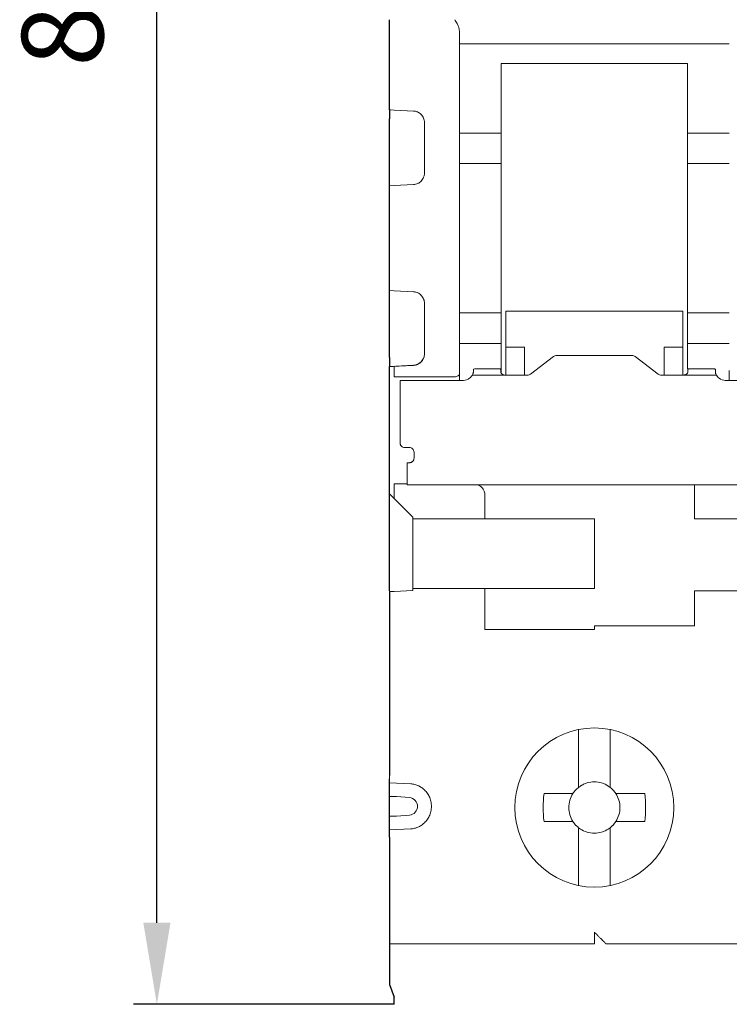
# Model space of a CAD drawing. Units: millimetres. Extents: x 667 to 1117, y -16 to 314.
# Drawn here: x 800 to 831, y 113 to 156 of the extents above; entities that cross this region are included whole.
import ezdxf

# ---------------------------------------------------------------- set-up
doc = ezdxf.new("R2010")
doc.units = ezdxf.units.MM
doc.header["$LTSCALE"] = 0.5
doc.layers.add('10000_FRONT', color=7, linetype='Continuous')
doc.layers.add('10100_FRONT_DIM', color=7, linetype='Continuous')
doc.styles.get("Standard").update_dxf_attribs({"font": 'isocpeur.ttf'})
doc.dimstyles.new('DIN_3.5', dxfattribs={"dimtxt": 3.5, "dimasz": 3.5, "dimexe": 1, "dimexo": 0, "dimgap": 1.5, "dimtad": 1, "dimdec": 1, "dimtxsty": 'Standard', "dimcen": 3.5, "dimclrd": 256, "dimclre": 256, "dimclrt": 256, "dimadec": 0, "dimazin": 2, "dimtp": 0.1, "dimtm": 0.1, "dimtfac": 0.71, "dimtdec": 1, "dimtmove": 0, "dimatfit": 3, "dimfxl": 1, "dimlwd": -1, "dimlwe": -1, "dimarcsym": 0})

# ---------------------------------------------------------------- blocks, each defined once
blk = doc.blocks.new('*D32')
at = {"layer": '10100_FRONT_DIM'}
for p, q in [((816.344, 203.03), (805.144, 203.03)), ((806.144, 116.73), (806.144, 199.53)), ((816.344, 113.23), (805.144, 113.23))]:
    blk.add_line(p, q, dxfattribs=at)
for points in [[(805.561, 199.53), (806.727, 199.53), (806.144, 203.03)], [(805.561, 116.73), (806.727, 116.73), (806.144, 113.23)]]:
    blk.add_solid(points, dxfattribs=at)
at = {"layer": 'Defpoints', "color": 0}
for p in [(806.144, 203.03), (816.344, 203.03), (816.344, 113.23)]:
    blk.add_point(p, dxfattribs=at)
at = {"layer": '10100_FRONT_DIM', "insert": (802.544, 158.13), "char_height": 3.5, "attachment_point": 5, "rotation": 90}
blk.add_mtext('89,8', dxfattribs=at)

msp = doc.modelspace()

# ---------------------------------------------------------------- linework, layer by layer
at = {"layer": '10000_FRONT', "color": 0, "lineweight": 13}
for p, q in [((819.144, 154.482), (830.744, 154.482)), ((820.944, 153.636), (828.944, 153.636)), ((816.19, 151.637), (816.161, 151.638)), ((816.344, 151.632), (816.19, 151.637)), ((817.17, 151.591), (816.344, 151.634)), ((816.344, 151.632), (816.344, 151.634)), ((817.17, 151.585), (817.17, 151.591)), ((819.144, 150.647), (820.944, 150.647)), ((830.744, 150.647), (828.944, 150.647)), ((819.144, 149.336), (820.944, 149.336)), ((828.944, 149.336), (830.744, 149.336)), ((816.344, 148.389), (817.17, 148.432)), ((816.144, 148.378), (816.344, 148.389)), ((816.344, 143.871), (816.144, 143.882)), ((817.17, 143.828), (816.344, 143.871)), ((819.144, 142.924), (820.944, 142.924)), ((821.144, 143.001), (821.144, 141.45)), ((828.744, 143.001), (821.144, 143.001)), ((828.744, 141.45), (828.744, 143.001)), ((830.744, 142.924), (828.944, 142.924)), ((820.944, 141.613), (819.144, 141.613)), ((820.944, 140.33), (820.944, 141.613)), ((821.944, 141.45), (821.144, 141.45)), ((821.144, 140.248), (821.144, 141.45)), ((821.944, 140.248), (821.944, 141.45)), ((828.744, 141.45), (827.944, 141.45)), ((827.944, 140.248), (827.944, 141.45)), ((828.744, 141.45), (828.744, 140.248)), ((828.944, 140.523), (828.944, 141.613)), ((828.944, 141.613), (830.744, 141.613)), ((822.203, 140.293), (823.185, 141.046)), ((823.327, 141.091), (826.561, 141.091)), ((826.703, 141.046), (827.685, 140.293)), ((816.161, 140.622), (817.17, 140.675)), ((816.344, 140.626), (816.344, 140.628)), ((817.17, 140.669), (817.17, 140.675)), ((819.744, 140.425), (819.744, 140.503)), ((820.727, 140.521), (819.944, 140.521)), ((820.927, 140.503), (820.927, 140.425)), ((828.961, 140.503), (828.961, 140.425)), ((829.944, 140.521), (829.161, 140.521)), ((830.144, 140.503), (830.144, 140.425)), ((830.744, 140.03), (830.744, 140.453)), ((818.944, 140.178), (816.344, 140.178)), ((816.594, 139.405), (816.594, 140.018)), ((816.594, 140.018), (819.244, 140.018)), ((819.144, 140.301), (819.144, 140.018)), ((821.127, 140.248), (819.702, 140.248)), ((821.127, 140.248), (822.061, 140.248)), ((827.827, 140.248), (828.761, 140.248)), ((830.186, 140.248), (828.761, 140.248)), ((830.644, 140.018), (836.844, 140.018)), ((816.594, 138.748), (816.594, 137.34)), ((816.994, 137.14), (816.794, 137.14)), ((817.194, 136.691), (817.194, 136.941)), ((816.894, 136.487), (816.994, 136.487)), ((816.894, 136.443), (816.894, 136.487)), ((816.894, 136.443), (816.894, 136.353)), ((816.894, 135.58), (816.344, 135.58)), ((816.894, 135.532), (820.994, 135.532)), ((820.994, 135.532), (846.494, 135.532)), ((829.244, 134.08), (829.244, 135.532)), ((816.144, 135.156), (816.344, 134.956)), ((816.344, 134.956), (816.344, 135.08)), ((816.344, 134.956), (817.144, 134.156)), ((820.244, 134.08), (820.244, 135.08)), ((817.144, 134.156), (817.144, 134.08)), ((820.244, 134.08), (817.144, 134.08)), ((817.144, 134.08), (817.144, 131.08)), ((820.244, 134.08), (820.644, 134.08)), ((820.644, 134.08), (824.944, 134.08)), ((824.944, 134.08), (824.944, 131.08)), ((829.644, 134.08), (829.244, 134.08)), ((829.644, 134.08), (832.744, 134.08)), ((816.144, 131.98), (816.139, 131.985)), ((817.144, 131.08), (817.144, 131.004)), ((820.244, 131.08), (817.144, 131.08)), ((820.244, 129.33), (820.244, 131.08)), ((820.244, 131.08), (820.644, 131.08)), ((824.944, 131.08), (820.644, 131.08)), ((816.144, 130.951), (816.344, 130.962)), ((817.144, 131.004), (816.344, 130.962)), ((829.644, 130.98), (829.244, 130.98)), ((829.244, 130.98), (829.244, 129.48)), ((832.744, 130.98), (829.644, 130.98)), ((824.944, 129.48), (824.944, 129.33)), ((829.244, 129.48), (824.944, 129.48)), ((824.944, 129.33), (820.244, 129.33)), ((816.139, 126.975), (816.144, 126.98)), ((824.269, 125.019), (824.269, 124.956)), ((824.269, 124.956), (824.269, 122.836)), ((825.619, 124.956), (825.619, 125.019)), ((825.619, 122.836), (825.619, 124.956)), ((816.144, 122.882), (816.144, 123.056)), ((817.054, 122.701), (816.144, 122.739)), ((824.269, 122.836), (824.269, 122.549)), ((825.619, 122.836), (825.619, 122.549)), ((822.78, 122.28), (823.638, 122.28)), ((827.108, 122.28), (826.25, 122.28)), ((816.444, 122.152), (817.002, 122.104)), ((817.002, 121.356), (816.444, 121.308)), ((823.638, 121.08), (822.78, 121.08)), ((827.108, 121.08), (826.25, 121.08)), ((816.144, 120.721), (817.054, 120.759)), ((824.269, 120.811), (824.269, 120.524)), ((824.269, 120.524), (824.269, 118.404)), ((825.619, 120.811), (825.619, 120.524)), ((825.619, 118.404), (825.619, 120.524)), ((824.269, 118.404), (824.269, 118.329)), ((825.619, 118.329), (825.619, 118.404)), ((816.144, 115.83), (824.944, 115.83)), ((833.744, 115.83), (825.444, 115.83))]:
    msp.add_line(p, q, dxfattribs=at)
at = {"layer": '10000_FRONT', "color": 0, "lineweight": 25}
for p, q in [((816.144, 148.378), (816.144, 151.255)), ((816.144, 142.83), (816.144, 143.882)), ((816.144, 136.43), (816.144, 136.747)), ((816.144, 135.156), (816.144, 136.43)), ((816.144, 130.98), (816.144, 135.156)), ((816.144, 130.951), (816.144, 123.057)), ((816.144, 121.308), (816.144, 122.152)), ((816.144, 120.404), (816.144, 120.457)), ((816.144, 120.403), (816.144, 116.68)), ((816.144, 116.68), (816.144, 114.08)), ((816.144, 114.08), (816.344, 113.53))]:
    msp.add_line(p, q, dxfattribs=at)
at = {"layer": '10000_FRONT', "color": 0, "lineweight": 13, "flags": 128}
msp.add_lwpolyline([(819.144, 140.301), (819.14, 140.277), (819.129, 140.254), (819.11, 140.233), (819.085, 140.214), (819.055, 140.199), (819.021, 140.188), (818.983, 140.181), (818.944, 140.178)], dxfattribs=at)
at = {"layer": '10000_FRONT', "color": 0, "lineweight": 13}
msp.add_circle((824.944, 121.68), 3.418, dxfattribs=at)
for start, end in [(136.9319, 146.9443), (135, 136.9319), (133.0681, 135), (123.0557, 133.0681), (46.9319, 56.9443), (33.0557, 43.0681), (213.0557, 223.0681), (316.9319, 326.9443), (223.0681, 225), (225, 226.9319), (226.9319, 236.9443), (303.0557, 313.0681), (315, 316.9319)]:
    msp.add_arc((824.944, 121.68), 1.1, start, end, dxfattribs=at)
at = {"layer": '10000_FRONT', "color": 0, "lineweight": 25}
for points, knots in [([(816.144, 154.271), (816.144, 154.284), (816.144, 154.311), (816.144, 154.358), (816.144, 154.411), (816.144, 154.491), (816.144, 154.606), (816.144, 154.766), (816.144, 154.942), (816.144, 155.128), (816.144, 155.32), (816.144, 155.449), (816.144, 155.513)], [0, 0, 0, 0, 0.061391, 0.122427, 0.18342, 0.24468, 0.372209, 0.500076, 0.627605, 0.755472, 0.877481, 1, 1, 1, 1]), ([(816.144, 151.637), (816.144, 151.709), (816.144, 151.851), (816.144, 152.058), (816.144, 152.259), (816.144, 152.453), (816.144, 152.642), (816.144, 152.824), (816.144, 153.001), (816.144, 153.227), (816.144, 153.494), (816.144, 153.784), (816.144, 154.047), (816.144, 154.196), (816.144, 154.271)], [0, 0, 0, 0, 0.062728, 0.125271, 0.18769, 0.250045, 0.312396, 0.374804, 0.437328, 0.500029, 0.625194, 0.749922, 0.874696, 1, 1, 1, 1]), ([(816.144, 143.882), (816.144, 143.988), (816.144, 144.2), (816.144, 144.52), (816.144, 144.84), (816.144, 145.162), (816.144, 145.484), (816.144, 145.807), (816.144, 146.211), (816.144, 146.695), (816.144, 147.259), (816.144, 147.821), (816.144, 148.192), (816.144, 148.378)], [0, 0, 0, 0, 0.071572, 0.143012, 0.214372, 0.285701, 0.357051, 0.428472, 0.500015, 0.625079, 0.749917, 0.8748, 1, 1, 1, 1]), ([(816.144, 141.005), (816.144, 141.005), (816.144, 141.332), (816.144, 141.714), (816.144, 142.204), (816.144, 142.558), (816.144, 142.787), (816.144, 142.816), (816.144, 142.83)], [0, 0, 0, 0, 0.008736, 0.206989, 0.405242, 0.603494, 0.801747, 1, 1, 1, 1]), ([(816.144, 137.989), (816.144, 138.026), (816.144, 138.099), (816.144, 138.219), (816.144, 138.345), (816.144, 138.479), (816.144, 138.621), (816.144, 138.77), (816.144, 138.926), (816.144, 139.143), (816.144, 139.432), (816.144, 139.804), (816.144, 140.199), (816.144, 140.481), (816.144, 140.623)], [0, 0, 0, 0, 0.062728, 0.125271, 0.18769, 0.250045, 0.312396, 0.374804, 0.437328, 0.500029, 0.625194, 0.749922, 0.874696, 1, 1, 1, 1]), ([(816.144, 136.747), (816.144, 136.779), (816.144, 136.844), (816.144, 136.939), (816.144, 137.034), (816.144, 137.161), (816.144, 137.318), (816.144, 137.494), (816.144, 137.654), (816.144, 137.791), (816.144, 137.906), (816.144, 137.961), (816.144, 137.989)], [0, 0, 0, 0, 0.061391, 0.122427, 0.18342, 0.24468, 0.372209, 0.500076, 0.627605, 0.755472, 0.877481, 1, 1, 1, 1]), ([(816.144, 122.152), (816.144, 122.27), (816.144, 122.504), (816.144, 122.782), (816.144, 122.879), (816.144, 122.918)], [0, 0, 0, 0, 0.378161, 0.755931, 1, 1, 1, 1]), ([(816.144, 120.457), (816.144, 120.462), (816.144, 120.485), (816.144, 120.659), (816.144, 120.951), (816.144, 121.189), (816.144, 121.308)], [0, 0, 0, 0, 0.06983, 0.379482, 0.689581, 1, 1, 1, 1]), ([(816.344, 113.23), (816.344, 113.231), (816.344, 113.233), (816.344, 113.245), (816.344, 113.268), (816.344, 113.309), (816.344, 113.373), (816.344, 113.449), (816.344, 113.504), (816.344, 113.53)], [0, 0, 0, 0, 0.0807576, 0.160392, 0.2400995, 0.3685854, 0.5000663, 0.6285535, 0.7387531, 0.7387531, 0.7387531, 0.7387531])]:
    msp.add_open_spline(points, degree=3, knots=knots, dxfattribs=at)
at = {"layer": '10000_FRONT', "color": 0, "lineweight": 13}
for points, knots in [([(818.944, 155.513), (818.977, 155.46), (819.025, 155.386), (819.076, 155.286), (819.109, 155.209), (819.137, 155.122), (819.142, 155.055), (819.144, 155.023)], [0, 0, 0, 0, 0.350015, 0.493309, 0.624855, 0.821183, 1, 1, 1, 1]), ([(819.144, 154.869), (819.144, 154.829), (819.144, 154.748), (819.144, 154.616), (819.144, 154.477), (819.144, 154.329), (819.144, 154.173), (819.144, 154.009), (819.144, 153.836), (819.144, 153.596), (819.144, 153.277), (819.144, 152.866), (819.144, 152.428), (819.144, 152.116), (819.144, 151.959)], [0, 0, 0, 0, 0.062736, 0.125281, 0.187695, 0.250043, 0.312387, 0.374792, 0.437318, 0.500031, 0.625212, 0.749931, 0.874692, 1, 1, 1, 1]), ([(820.944, 153.636), (820.944, 153.595), (820.944, 153.512), (820.944, 153.394), (820.944, 153.281), (820.944, 153.138), (820.944, 152.972), (820.944, 152.865), (820.944, 152.811)], [0, 0, 0, 0, 0.125424, 0.250193, 0.374902, 0.500146, 0.749703, 1, 1, 1, 1]), ([(828.944, 152.811), (828.944, 152.837), (828.944, 152.89), (828.944, 152.977), (828.944, 153.072), (828.944, 153.207), (828.944, 153.39), (828.944, 153.554), (828.944, 153.636)], [0, 0, 0, 0, 0.125424, 0.250193, 0.374902, 0.500146, 0.749703, 1, 1, 1, 1]), ([(828.944, 150.647), (828.944, 150.718), (828.944, 150.859), (828.944, 151.066), (828.944, 151.267), (828.944, 151.462), (828.944, 151.653), (828.944, 151.899), (828.944, 152.191), (828.944, 152.518), (828.944, 152.713), (828.944, 152.811)], [0, 0, 0, 0, 0.083508, 0.166833, 0.25006, 0.333277, 0.416572, 0.500032, 0.666688, 0.83311, 1, 1, 1, 1]), ([(819.144, 151.959), (819.144, 151.895), (819.144, 151.767), (819.144, 151.569), (819.144, 151.366), (819.144, 151.159), (819.144, 150.946), (819.144, 150.729), (819.144, 150.508), (819.144, 150.357), (819.144, 150.281)], [0, 0, 0, 0, 0.12575, 0.250858, 0.375537, 0.5, 0.624463, 0.749142, 0.87425, 1, 1, 1, 1]), ([(817.17, 151.591), (817.19, 151.589), (817.228, 151.586), (817.285, 151.572), (817.351, 151.549), (817.423, 151.51), (817.497, 151.451), (817.559, 151.377), (817.607, 151.29), (817.638, 151.194), (817.642, 151.127), (817.644, 151.093)], [0, 0, 0, 0, 0.071618, 0.143308, 0.216363, 0.334035, 0.455285, 0.587191, 0.721903, 0.860899, 1, 1, 1, 1]), ([(820.944, 150.647), (820.944, 150.598), (820.944, 150.5), (820.944, 150.284), (820.944, 150.045), (820.944, 149.8), (820.944, 149.579), (820.944, 149.414), (820.944, 149.358), (820.944, 149.336)], [0, 0, 0, 0, 0.150243, 0.300485, 0.450729, 0.600973, 0.751216, 0.901461, 1, 1, 1, 1]), ([(828.944, 150.647), (828.944, 150.598), (828.944, 150.5), (828.944, 150.284), (828.944, 150.045), (828.944, 149.8), (828.944, 149.579), (828.944, 149.414), (828.944, 149.358), (828.944, 149.336)], [0, 0, 0, 0, 0.150243, 0.300485, 0.450729, 0.600973, 0.751216, 0.901461, 1, 1, 1, 1]), ([(817.644, 148.931), (817.644, 149.051), (817.644, 149.29), (817.644, 149.645), (817.644, 149.997), (817.644, 150.23), (817.644, 150.346)], [0, 0, 0, 0, 0.2501, 0.5, 0.7499, 1, 1, 1, 1]), ([(819.144, 150.281), (819.144, 150.171), (819.144, 149.949), (819.144, 149.614), (819.144, 149.276), (819.144, 148.936), (819.144, 148.593), (819.144, 148.015), (819.144, 147.194), (819.144, 146.13), (819.144, 145.066), (819.144, 144.129), (819.144, 143.324), (819.144, 142.644), (819.144, 142.201), (819.144, 141.979)], [0, 0, 0, 0, 0.041447, 0.082829, 0.124176, 0.16552, 0.206891, 0.248321, 0.374134, 0.500011, 0.625824, 0.751702, 0.834467, 0.91715, 1, 1, 1, 1]), ([(820.944, 149.336), (820.944, 149.253), (820.944, 149.086), (820.944, 148.831), (820.944, 148.574), (820.944, 148.314), (820.944, 148.051), (820.944, 147.603), (820.944, 146.964), (820.944, 146.13), (820.944, 145.296), (820.944, 144.567), (820.944, 143.946), (820.944, 143.427), (820.944, 143.092), (820.944, 142.924)], [0, 0, 0, 0, 0.041319, 0.082538, 0.123706, 0.164869, 0.206076, 0.247373, 0.373654, 0.500018, 0.626299, 0.752662, 0.835118, 0.917437, 1, 1, 1, 1]), ([(828.944, 149.336), (828.944, 148.329), (828.944, 147.23), (828.944, 145.03), (828.944, 143.931), (828.944, 142.924)], [0, 0, 0, 0, 0.5, 0.5, 1, 1, 1, 1]), ([(817.644, 148.931), (817.643, 148.91), (817.642, 148.867), (817.629, 148.804), (817.606, 148.734), (817.567, 148.658), (817.507, 148.584), (817.436, 148.521), (817.353, 148.474), (817.264, 148.442), (817.201, 148.435), (817.17, 148.432)], [0, 0, 0, 0, 0.085507, 0.170147, 0.255273, 0.381189, 0.506725, 0.630753, 0.754527, 0.877113, 1, 1, 1, 1]), ([(817.17, 143.828), (817.191, 143.826), (817.233, 143.823), (817.294, 143.807), (817.362, 143.781), (817.436, 143.739), (817.507, 143.676), (817.567, 143.602), (817.61, 143.517), (817.639, 143.425), (817.642, 143.361), (817.644, 143.329)], [0, 0, 0, 0, 0.082205, 0.163652, 0.245679, 0.369354, 0.493482, 0.618917, 0.744935, 0.872201, 1, 1, 1, 1]), ([(817.644, 141.914), (817.644, 142.03), (817.644, 142.263), (817.644, 142.615), (817.644, 142.97), (817.644, 143.209), (817.644, 143.329)], [0, 0, 0, 0, 0.2501, 0.5, 0.7499, 1, 1, 1, 1]), ([(820.944, 142.924), (820.944, 142.902), (820.944, 142.846), (820.944, 142.681), (820.944, 142.46), (820.944, 142.215), (820.944, 141.976), (820.944, 141.76), (820.944, 141.662), (820.944, 141.613)], [0, 0, 0, 0, 0.098539, 0.248784, 0.399027, 0.54927, 0.699515, 0.849757, 1, 1, 1, 1]), ([(828.944, 142.924), (828.944, 142.902), (828.944, 142.846), (828.944, 142.681), (828.944, 142.46), (828.944, 142.215), (828.944, 141.976), (828.944, 141.76), (828.944, 141.662), (828.944, 141.613)], [0, 0, 0, 0, 0.098539, 0.248784, 0.399027, 0.54927, 0.699515, 0.849757, 1, 1, 1, 1]), ([(817.644, 141.167), (817.644, 141.228), (817.644, 141.349), (817.644, 141.535), (817.644, 141.723), (817.644, 141.85), (817.644, 141.914)], [0, 0, 0, 0, 0.25014, 0.5, 0.74986, 1, 1, 1, 1]), ([(819.144, 141.979), (819.144, 141.903), (819.144, 141.752), (819.144, 141.531), (819.144, 141.313), (819.144, 141.101), (819.144, 140.894), (819.144, 140.691), (819.144, 140.493), (819.144, 140.365), (819.144, 140.301)], [0, 0, 0, 0, 0.12575, 0.250858, 0.375537, 0.5, 0.624463, 0.749142, 0.87425, 1, 1, 1, 1]), ([(817.17, 140.675), (817.212, 140.677), (817.258, 140.685), (817.357, 140.719), (817.41, 140.746), (817.51, 140.828), (817.557, 140.883), (817.624, 141.016), (817.644, 141.095), (817.644, 141.174)], [0, 0, 0, 0, 0.25, 0.25, 0.5, 0.5, 0.75, 0.75, 1, 1, 1, 1]), ([(817.17, 140.669), (817.189, 140.671), (817.226, 140.674), (817.282, 140.687), (817.338, 140.706), (817.393, 140.733), (817.445, 140.767), (817.503, 140.816), (817.565, 140.891), (817.613, 140.984), (817.64, 141.08), (817.643, 141.138), (817.644, 141.167)], [0, 0, 0, 0, 0.068374, 0.139377, 0.213319, 0.290477, 0.371094, 0.455382, 0.587277, 0.761474, 0.880592, 1, 1, 1, 1]), ([(816.344, 140.628), (816.317, 140.627), (816.265, 140.625), (816.214, 140.624), (816.19, 140.623)], [0, 0, 0, 0, 0.508632, 1, 1, 1, 1]), ([(819.744, 140.503), (819.744, 140.508), (819.765, 140.512), (819.839, 140.519), (819.891, 140.521), (819.944, 140.521)], [0, 0, 0, 0, 0.5, 0.5, 1, 1, 1, 1]), ([(819.744, 140.374), (819.744, 140.383), (819.744, 140.4), (819.744, 140.417), (819.744, 140.422), (819.744, 140.425)], [0, 0, 0, 0, 0.334189, 0.665811, 1, 1, 1, 1]), ([(820.927, 140.503), (820.926, 140.504), (820.925, 140.507), (820.913, 140.51), (820.895, 140.513), (820.861, 140.516), (820.806, 140.52), (820.753, 140.52), (820.727, 140.521)], [0, 0, 0, 0, 0.128148, 0.251094, 0.373747, 0.501054, 0.748354, 1, 1, 1, 1]), ([(829.161, 140.521), (829.148, 140.521), (829.121, 140.52), (829.084, 140.519), (829.049, 140.518), (829.009, 140.515), (828.969, 140.51), (828.964, 140.505), (828.961, 140.503)], [0, 0, 0, 0, 0.128148, 0.251094, 0.373747, 0.501054, 0.748354, 1, 1, 1, 1]), ([(830.144, 140.503), (830.143, 140.504), (830.142, 140.507), (830.13, 140.51), (830.112, 140.513), (830.079, 140.516), (830.023, 140.52), (829.971, 140.52), (829.944, 140.521)], [0, 0, 0, 0, 0.128148, 0.251094, 0.373747, 0.501054, 0.748354, 1, 1, 1, 1]), ([(830.144, 140.425), (830.144, 140.422), (830.144, 140.417), (830.144, 140.4), (830.144, 140.383), (830.144, 140.374)], [0, 0, 0, 0, 0.334189, 0.665811, 1, 1, 1, 1]), ([(819.244, 140.018), (819.34, 140.018), (819.437, 140.04), (819.598, 140.121), (819.663, 140.18), (819.702, 140.248)], [0, 0, 0, 0, 0.5, 0.5, 1, 1, 1, 1]), ([(819.744, 140.374), (819.743, 140.366), (819.742, 140.349), (819.734, 140.318), (819.721, 140.284), (819.708, 140.26), (819.702, 140.248)], [0, 0, 0, 0, 0.256458, 0.506841, 0.753776, 1, 1, 1, 1]), ([(820.927, 140.374), (820.928, 140.368), (820.929, 140.356), (820.939, 140.335), (820.957, 140.313), (820.987, 140.288), (821.04, 140.257), (821.094, 140.252), (821.127, 140.248)], [0, 0, 0, 0, 0.121269, 0.244591, 0.370821, 0.500756, 0.692101, 1, 1, 1, 1]), ([(828.761, 140.248), (828.776, 140.249), (828.803, 140.25), (828.839, 140.259), (828.868, 140.27), (828.889, 140.281), (828.919, 140.302), (828.953, 140.336), (828.958, 140.362), (828.961, 140.374)], [0, 0, 0, 0, 0.138294, 0.257669, 0.358107, 0.439606, 0.502183, 0.756685, 1, 1, 1, 1]), ([(830.186, 140.248), (830.18, 140.26), (830.167, 140.284), (830.154, 140.318), (830.146, 140.349), (830.145, 140.366), (830.144, 140.374)], [0, 0, 0, 0, 0.246224, 0.493159, 0.743542, 1, 1, 1, 1]), ([(830.186, 140.248), (830.225, 140.18), (830.29, 140.121), (830.451, 140.04), (830.548, 140.018), (830.644, 140.018)], [0, 0, 0, 0, 0.5, 0.5, 1, 1, 1, 1]), ([(816.594, 137.34), (816.595, 137.326), (816.596, 137.3), (816.608, 137.263), (816.626, 137.228), (816.66, 137.188), (816.715, 137.149), (816.767, 137.143), (816.794, 137.14)], [0, 0, 0, 0, 0.128148, 0.251094, 0.373747, 0.501054, 0.748354, 1, 1, 1, 1]), ([(817.194, 136.941), (817.194, 136.993), (817.172, 137.045), (817.098, 137.119), (817.046, 137.14), (816.994, 137.14)], [0, 0, 0, 0, 0.5, 0.5, 1, 1, 1, 1]), ([(816.994, 136.487), (817.007, 136.487), (817.034, 136.489), (817.071, 136.5), (817.106, 136.519), (817.146, 136.552), (817.186, 136.607), (817.191, 136.659), (817.194, 136.691)], [0, 0, 0, 0, 0.128148, 0.251094, 0.373747, 0.501054, 0.748354, 1, 1, 1, 1]), ([(816.894, 135.532), (816.894, 135.547), (816.894, 135.555), (816.894, 135.727), (816.894, 136.004), (816.894, 136.237), (816.894, 136.353)], [0, 0, 0, 0, 0.206145, 0.470763, 0.735381, 1, 1, 1, 1]), ([(816.344, 135.58), (816.344, 135.58), (816.344, 135.526), (816.344, 135.341), (816.344, 135.211), (816.344, 135.08)], [0, 0, 0, 0, 0.5, 0.5, 1, 1, 1, 1]), ([(819.95, 135.532), (820.002, 135.504), (820.079, 135.463), (820.161, 135.362), (820.207, 135.276), (820.238, 135.18), (820.242, 135.113), (820.244, 135.08)], [0, 0, 0, 0, 0.351287, 0.528122, 0.693874, 0.849103, 1, 1, 1, 1]), ([(817.054, 122.701), (817.084, 122.698), (817.144, 122.691), (817.233, 122.67), (817.343, 122.633), (817.472, 122.571), (817.617, 122.466), (817.748, 122.328), (817.856, 122.152), (817.928, 121.95), (817.952, 121.73), (817.928, 121.51), (817.856, 121.309), (817.748, 121.132), (817.617, 120.994), (817.472, 120.889), (817.33, 120.82), (817.189, 120.776), (817.099, 120.764), (817.054, 120.759)], [0, 0, 0, 0, 0.031513, 0.062834, 0.094232, 0.152293, 0.210532, 0.279327, 0.348301, 0.424071, 0.50002, 0.57579, 0.651739, 0.720534, 0.789508, 0.847569, 0.905809, 0.95275, 1, 1, 1, 1]), ([(825.544, 122.602), (825.455, 122.66), (825.357, 122.704), (825.154, 122.764), (825.05, 122.78), (824.838, 122.78), (824.734, 122.764), (824.582, 122.72), (824.532, 122.701), (824.459, 122.668), (824.436, 122.656), (824.401, 122.637), (824.389, 122.63), (824.372, 122.62), (824.364, 122.614), (824.355, 122.609), (824.349, 122.606), (824.346, 122.605), (824.344, 122.602)], [0, 0, 0, 0, 0.25, 0.25, 0.5, 0.5, 0.75, 0.75, 0.875, 0.875, 0.9375, 0.9375, 0.96875, 0.96875, 0.984375, 0.992188, 0.992188, 1, 1, 1, 1]), ([(823.638, 122.28), (823.705, 122.28), (823.83, 122.28), (823.961, 122.28), (824.022, 122.28)], [0, 0, 0, 0, 0.540007, 1, 1, 1, 1]), ([(825.866, 121.08), (825.982, 121.259), (826.044, 121.467), (826.044, 121.893), (825.982, 122.101), (825.866, 122.28)], [0, 0, 0, 0, 0.5, 0.5, 1, 1, 1, 1]), ([(816.144, 122.152), (816.144, 122.152), (816.173, 122.152), (816.29, 122.152), (816.373, 122.152), (816.444, 122.152)], [0, 0, 0, 0, 0.5, 0.5, 1, 1, 1, 1]), ([(817.002, 122.104), (817.094, 122.095), (817.183, 122.052), (817.308, 121.915), (817.344, 121.823), (817.344, 121.637), (817.308, 121.545), (817.183, 121.408), (817.094, 121.364), (817.002, 121.356)], [0, 0, 0, 0, 0.25, 0.25, 0.5, 0.5, 0.75, 0.75, 1, 1, 1, 1]), ([(816.144, 121.308), (816.144, 121.308), (816.176, 121.308), (816.287, 121.308), (816.365, 121.308), (816.444, 121.308)], [0, 0, 0, 0, 0.5, 0.5, 1, 1, 1, 1]), ([(823.638, 121.08), (823.705, 121.08), (823.83, 121.08), (823.962, 121.08), (824.022, 121.08)], [0, 0, 0, 0, 0.54278, 1, 1, 1, 1]), ([(824.344, 120.758), (824.522, 120.642), (824.73, 120.58), (825.155, 120.58), (825.366, 120.642), (825.544, 120.758)], [0, 0, 0, 0, 0.5, 0.5, 1, 1, 1, 1]), ([(824.944, 116.33), (824.944, 116.309), (824.944, 116.267), (824.944, 116.205), (824.944, 116.133), (824.944, 116.054), (824.944, 115.975), (824.944, 115.909), (824.944, 115.864), (824.944, 115.835), (824.944, 115.832), (824.944, 115.83)], [0, 0, 0, 0, 0.080758, 0.160392, 0.240099, 0.368585, 0.500066, 0.628554, 0.760036, 0.877963, 1, 1, 1, 1]), ([(825.444, 115.83), (825.443, 115.83), (825.443, 115.831), (825.435, 115.839), (825.423, 115.851), (825.401, 115.873), (825.361, 115.913), (825.298, 115.976), (825.221, 116.052), (825.135, 116.139), (825.041, 116.233), (824.977, 116.297), (824.944, 116.33)], [0, 0, 0, 0, 0.051851, 0.10362, 0.156261, 0.210683, 0.323967, 0.445967, 0.575521, 0.712834, 0.854621, 1, 1, 1, 1])]:
    msp.add_open_spline(points, degree=3, knots=knots, dxfattribs=at)
for points in [[(819.144, 154.869), (819.144, 154.905), (819.144, 154.957), (819.144, 155.023)], [(820.944, 150.647), (820.944, 151.502), (820.944, 152.241), (820.944, 152.811)], [(816.161, 151.638), (816.156, 151.638), (816.15, 151.638), (816.144, 151.637)], [(817.644, 151.093), (817.644, 150.852), (817.644, 150.602), (817.644, 150.346)], [(823.185, 141.046), (823.222, 141.074), (823.274, 141.091), (823.327, 141.091)], [(826.561, 141.091), (826.613, 141.091), (826.666, 141.074), (826.703, 141.046)], [(816.144, 140.623), (816.15, 140.622), (816.156, 140.622), (816.161, 140.622)], [(816.19, 140.623), (816.18, 140.622), (816.171, 140.622), (816.161, 140.622)], [(817.17, 140.669), (816.895, 140.655), (816.619, 140.64), (816.344, 140.626)], [(816.344, 140.626), (816.344, 140.472), (816.344, 140.323), (816.344, 140.178)], [(820.927, 140.374), (820.927, 140.402), (820.927, 140.419), (820.927, 140.425)], [(828.961, 140.425), (828.961, 140.419), (828.961, 140.402), (828.961, 140.374)], [(822.061, 140.248), (822.113, 140.248), (822.166, 140.265), (822.203, 140.293)], [(827.685, 140.293), (827.722, 140.265), (827.774, 140.248), (827.827, 140.248)], [(816.594, 139.405), (816.594, 139.225), (816.594, 138.983), (816.594, 138.748)], [(822.78, 122.28), (822.732, 121.882), (822.732, 121.478), (822.78, 121.08)], [(824.022, 122.28), (823.906, 122.101), (823.844, 121.893), (823.844, 121.68)], [(825.695, 122.484), (825.704, 122.475), (825.713, 122.467), (825.722, 122.458)], [(825.722, 122.458), (825.731, 122.449), (825.739, 122.44), (825.748, 122.431)], [(826.25, 122.28), (826.126, 122.28), (826, 122.28), (825.866, 122.28)], [(827.108, 121.08), (827.156, 121.478), (827.156, 121.882), (827.108, 122.28)], [(823.844, 121.68), (823.844, 121.468), (823.907, 121.257), (824.022, 121.08)], [(825.866, 121.08), (826, 121.08), (826.126, 121.08), (826.25, 121.08)], [(825.722, 120.902), (825.713, 120.893), (825.704, 120.885), (825.695, 120.876)]]:
    msp.add_open_spline(points, degree=3, dxfattribs=at)
at = {"layer": '10000_FRONT', "color": 0, "lineweight": 25}
for points in [[(816.144, 151.637), (816.144, 151.622), (816.144, 151.485), (816.144, 151.255)], [(816.144, 141.005), (816.144, 140.774), (816.144, 140.638), (816.144, 140.623)]]:
    msp.add_open_spline(points, degree=3, dxfattribs=at)

# ---------------------------------------------------------------- dimensions: what is measured, and where the dimension line sits
at = {"layer": '10100_FRONT_DIM'}
dim = msp.add_linear_dim(base=(806.144, 203.03), p1=(816.344, 113.23), p2=(816.344, 203.03), angle=90, dimstyle='DIN_3.5', dxfattribs=at)
dim.commit()
dim.dimension.update_dxf_attribs({"geometry": '*D32', "text_midpoint": (802.544, 158.13)})

doc.saveas('drawing.dxf')
